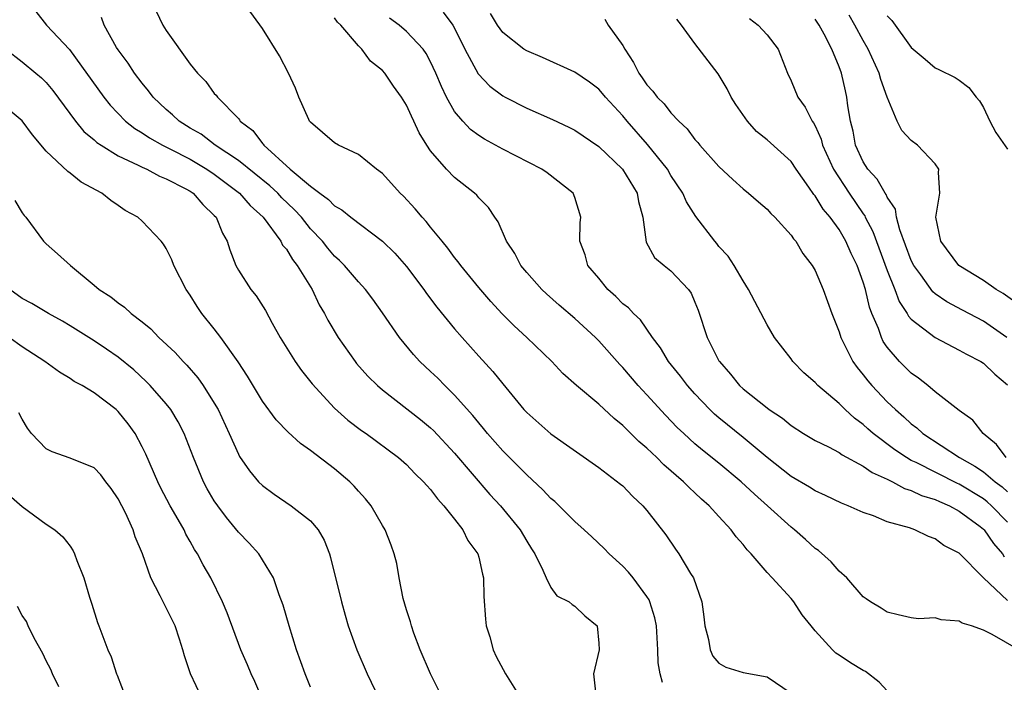
# Model space of a CAD drawing. Units: inches. Extents: x 2514000 to 2515961, y 1515000 to 1518000.
# Drawn here: x 2514733 to 2514815, y 1515844 to 1515899 of the extents above; entities that cross this region are included whole.
import ezdxf

# ---------------------------------------------------------------- set-up
doc = ezdxf.new("R2010")
doc.units = ezdxf.units.IN
doc.header["$MEASUREMENT"] = 0
doc.layers.add('LD25141515_2ft', color=71, linetype='Continuous')

msp = doc.modelspace()

# ---------------------------------------------------------------- linework, layer by layer
at = {"layer": 'LD25141515_2ft'}
for points, elevation in [([(2514805, 1515843.594), (2514804.326, 1515844.326), (2514803.196, 1515845.195), (2514803, 1515845.297), (2514801.934, 1515845.934), (2514801, 1515846.567), (2514800.732, 1515846.733), (2514800.457, 1515847), (2514799, 1515848.599), (2514798.657, 1515849), (2514797.932, 1515849.932), (2514797.215, 1515851), (2514797, 1515851.269), (2514795.421, 1515853), (2514795, 1515853.442), (2514793.678, 1515855), (2514793.331, 1515855.331), (2514793, 1515855.77), (2514792.416, 1515856.416), (2514792.011, 1515857), (2514791, 1515858.09), (2514790.191, 1515859), (2514789.546, 1515859.546), (2514789, 1515860.079), (2514788.51, 1515860.51), (2514788.047, 1515861), (2514786.399, 1515862.4), (2514785.813, 1515863), (2514785, 1515863.777), (2514784.336, 1515864.336), (2514783, 1515865.682), (2514782.264, 1515866.264), (2514781, 1515867.454), (2514779.147, 1515869), (2514778.015, 1515870.015), (2514777.077, 1515871), (2514774.996, 1515873), (2514773.958, 1515873.958), (2514772.963, 1515874.963), (2514772.003, 1515876.003), (2514771, 1515877.169), (2514769.504, 1515879), (2514769.299, 1515879.299), (2514769, 1515879.654), (2514768.434, 1515880.434), (2514767.949, 1515881), (2514767, 1515882.175), (2514766.643, 1515882.643), (2514766.299, 1515883), (2514765.714, 1515883.714), (2514764.751, 1515884.751), (2514764.471, 1515885), (2514763, 1515886.644), (2514762.508, 1515887), (2514761, 1515888.214), (2514759.338, 1515889), (2514759, 1515889.189), (2514757, 1515890.907), (2514756.932, 1515891), (2514756.874, 1515891.126), (2514756.045, 1515893), (2514755.749, 1515893.749), (2514755.179, 1515895), (2514754.436, 1515896.436), (2514753, 1515898.697), (2514751.195, 1515901.195)], 8444), ([(2514734.137, 1515900.137), (2514735.042, 1515899), (2514736.953, 1515896.953), (2514739.804, 1515893), (2514740.337, 1515892.337), (2514741.609, 1515891), (2514742.383, 1515890.383), (2514743, 1515890.018), (2514743.604, 1515889.604), (2514744.684, 1515889), (2514745.301, 1515888.699), (2514747, 1515887.825), (2514748.387, 1515887), (2514749, 1515886.585), (2514751.108, 1515885), (2514751.97, 1515883.97), (2514753.058, 1515883), (2514754.532, 1515881), (2514754.687, 1515880.687), (2514755, 1515880.345), (2514755.495, 1515879.495), (2514755.903, 1515879), (2514757.137, 1515877), (2514757.72, 1515875.72), (2514758.158, 1515875), (2514758.434, 1515874.434), (2514759.308, 1515873), (2514760.708, 1515871), (2514760.837, 1515870.837), (2514761.78, 1515869.779), (2514762.574, 1515869), (2514763, 1515868.637), (2514766.167, 1515866.167), (2514767, 1515865.481), (2514767.248, 1515865.248), (2514769, 1515863.368), (2514771.939, 1515859.939), (2514772.803, 1515859), (2514774.444, 1515857), (2514775, 1515856.057), (2514775.408, 1515855.408), (2514775.685, 1515855), (2514776.35, 1515853.65), (2514776.609, 1515853), (2514777, 1515852.204), (2514777.51, 1515851.51), (2514778.541, 1515851), (2514778.779, 1515850.779), (2514779, 1515850.653), (2514779.831, 1515849.832), (2514780.859, 1515849), (2514781, 1515847.559), (2514781.027, 1515847), (2514780.544, 1515845), (2514780.74, 1515843.26)], 8450), ([(2514744.155, 1515900.155), (2514744.727, 1515899), (2514745, 1515898.549), (2514747, 1515895.747), (2514747.596, 1515895), (2514748.297, 1515894.297), (2514749, 1515893.31), (2514749.151, 1515893.151), (2514749.256, 1515893), (2514751, 1515891.208), (2514751.101, 1515891.101), (2514751.154, 1515891), (2514752.212, 1515890.212), (2514753, 1515889.151), (2514753.075, 1515889.075), (2514753.118, 1515889), (2514755.325, 1515887), (2514757, 1515885.586), (2514757.778, 1515885), (2514758.492, 1515884.492), (2514759, 1515883.941), (2514759.613, 1515883.613), (2514760.349, 1515883), (2514763, 1515881.018), (2514764.017, 1515880.017), (2514765, 1515878.9), (2514766.448, 1515877), (2514766.668, 1515876.668), (2514767.53, 1515875.53), (2514769, 1515873.711), (2514769.613, 1515873), (2514771, 1515871.452), (2514772.178, 1515870.178), (2514773, 1515869.134), (2514774.771, 1515867), (2514775, 1515866.746), (2514777, 1515864.974), (2514781, 1515862.173), (2514782.806, 1515860.806), (2514783, 1515860.647), (2514783.797, 1515859.797), (2514784.671, 1515859), (2514785, 1515858.605), (2514786.565, 1515856.565), (2514787.389, 1515855.389), (2514787.655, 1515855), (2514788.631, 1515853.369), (2514788.871, 1515853), (2514789.574, 1515851), (2514789.746, 1515849.746), (2514789.829, 1515849), (2514790.12, 1515847.88), (2514790.256, 1515847), (2514790.487, 1515846.487), (2514791, 1515845.901), (2514791.56, 1515845.56), (2514793, 1515845.127), (2514795, 1515844.768), (2514797, 1515843.392)], 8446), ([(2514786.296, 1515844.296), (2514786.111, 1515845), (2514785.934, 1515845.934), (2514785.899, 1515847), (2514785.787, 1515849), (2514785.664, 1515849.665), (2514785.253, 1515851), (2514785.176, 1515851.176), (2514785, 1515851.433), (2514783.866, 1515853), (2514783.479, 1515853.479), (2514783, 1515853.963), (2514781.865, 1515855), (2514781.449, 1515855.449), (2514780.404, 1515856.404), (2514779.79, 1515857), (2514779, 1515857.695), (2514777.342, 1515859.341), (2514777, 1515859.614), (2514776.331, 1515860.331), (2514775, 1515861.56), (2514773, 1515863.555), (2514771.734, 1515865), (2514771.415, 1515865.415), (2514771, 1515865.89), (2514770.51, 1515866.509), (2514769, 1515868.21), (2514768.177, 1515869), (2514767.6, 1515869.6), (2514767, 1515870.177), (2514766.106, 1515871), (2514765.575, 1515871.574), (2514764.398, 1515873), (2514763, 1515875.056), (2514762.191, 1515876.191), (2514761.592, 1515877), (2514761, 1515877.638), (2514759.834, 1515879), (2514759.411, 1515879.411), (2514759, 1515879.762), (2514758.435, 1515880.435), (2514757.991, 1515881), (2514757, 1515882.051), (2514756.243, 1515883), (2514755.654, 1515883.654), (2514754.625, 1515884.625), (2514754.281, 1515885), (2514753.624, 1515885.624), (2514751, 1515887.721), (2514749.063, 1515889), (2514747.907, 1515889.907), (2514747, 1515890.428), (2514746.075, 1515891), (2514745.533, 1515891.533), (2514745, 1515891.972), (2514743.915, 1515893), (2514743.534, 1515893.534), (2514743, 1515894.154), (2514742.356, 1515895), (2514741.827, 1515895.827), (2514741, 1515896.923), (2514740.871, 1515897.129), (2514739.824, 1515899), (2514739.616, 1515899.616)], 8448), ([(2514815.951, 1515847), (2514813.726, 1515848.274), (2514813, 1515848.641), (2514812.01, 1515849), (2514811.24, 1515849.24), (2514811, 1515849.396), (2514809.502, 1515849.502), (2514809, 1515849.66), (2514807.601, 1515849.601), (2514807, 1515849.682), (2514805.908, 1515849.908), (2514805, 1515850.132), (2514804.484, 1515850.484), (2514803.595, 1515851), (2514803.259, 1515851.259), (2514803, 1515851.43), (2514801.652, 1515853), (2514801, 1515853.554), (2514800.332, 1515854.332), (2514799.269, 1515855.269), (2514799, 1515855.45), (2514798.192, 1515856.192), (2514797.274, 1515857), (2514797, 1515857.21), (2514795.033, 1515859), (2514793.949, 1515859.948), (2514792.851, 1515861), (2514791, 1515862.534), (2514789.625, 1515863.625), (2514789, 1515864.156), (2514788.064, 1515865), (2514787.52, 1515865.521), (2514786.536, 1515866.536), (2514785, 1515868.238), (2514784.282, 1515869), (2514783, 1515870.5), (2514782.751, 1515870.752), (2514781, 1515872.717), (2514780.713, 1515873), (2514779, 1515874.576), (2514777.691, 1515875.691), (2514776.632, 1515876.632), (2514776.253, 1515877), (2514775, 1515878.418), (2514774.513, 1515879), (2514773.999, 1515879.999), (2514773.316, 1515881), (2514772.619, 1515882.619), (2514772.338, 1515883), (2514771.806, 1515883.806), (2514771, 1515884.627), (2514770.837, 1515884.837), (2514770.666, 1515885), (2514769, 1515886.302), (2514768.321, 1515887), (2514767, 1515888.531), (2514766.682, 1515889), (2514766.039, 1515890.039), (2514765.605, 1515891), (2514765.401, 1515891.401), (2514765, 1515892.338), (2514764.567, 1515893), (2514763.903, 1515893.903), (2514763.178, 1515895), (2514763, 1515895.205), (2514761.994, 1515895.994), (2514761.28, 1515897), (2514761, 1515897.27), (2514759.521, 1515899), (2514759.243, 1515899.243), (2514759, 1515899.6)], 8442), ([(2514815, 1515851.117), (2514813.004, 1515853), (2514811, 1515855.043), (2514809.703, 1515855.703), (2514809, 1515856.248), (2514808.432, 1515856.432), (2514807.285, 1515857), (2514806.851, 1515857.149), (2514805, 1515857.668), (2514803.847, 1515858.152), (2514803, 1515858.432), (2514801.762, 1515859), (2514801.199, 1515859.199), (2514799.857, 1515859.857), (2514799, 1515860.232), (2514798.541, 1515860.542), (2514797, 1515861.429), (2514795, 1515863.021), (2514793, 1515864.69), (2514791, 1515866.303), (2514790.624, 1515866.625), (2514790.234, 1515867), (2514789, 1515868.3), (2514788.373, 1515869), (2514787.786, 1515869.786), (2514786.809, 1515871), (2514786.137, 1515872.136), (2514785.46, 1515873), (2514784.456, 1515874.456), (2514783.874, 1515875), (2514783.459, 1515875.46), (2514783, 1515875.808), (2514782.411, 1515876.411), (2514781.754, 1515877), (2514781, 1515877.924), (2514780.083, 1515879), (2514779.869, 1515879.869), (2514779.419, 1515881), (2514779.456, 1515882.543), (2514779.511, 1515883), (2514779, 1515884.643), (2514778.868, 1515885), (2514776.69, 1515886.69), (2514776.243, 1515887), (2514773, 1515888.674), (2514771.495, 1515889.495), (2514771, 1515889.807), (2514770.316, 1515890.316), (2514769.672, 1515891), (2514769, 1515891.802), (2514768.334, 1515893), (2514767.893, 1515893.893), (2514767.434, 1515895), (2514767, 1515895.933), (2514766.627, 1515896.627), (2514766.368, 1515897), (2514765, 1515898.473), (2514764.395, 1515899), (2514763.581, 1515899.581)], 8440), ([(2514768.057, 1515900.057), (2514768.853, 1515899), (2514769, 1515898.74), (2514769.856, 1515897), (2514770.944, 1515894.944), (2514771.919, 1515893.918), (2514773, 1515893.107), (2514773.197, 1515893), (2514775, 1515892.081), (2514777.132, 1515891.132), (2514778.5, 1515890.5), (2514779, 1515890.247), (2514781, 1515888.89), (2514782.959, 1515887), (2514784.183, 1515885), (2514784.308, 1515884.308), (2514784.653, 1515883), (2514784.94, 1515880.94), (2514785.646, 1515879.647), (2514786.433, 1515879), (2514787, 1515878.556), (2514788.461, 1515877), (2514788.68, 1515876.68), (2514789, 1515875.934), (2514789.261, 1515875.261), (2514790.002, 1515873), (2514791, 1515871.058), (2514791.033, 1515871), (2514791.954, 1515869.954), (2514792.715, 1515869), (2514793, 1515868.736), (2514795, 1515867.132), (2514795.179, 1515867), (2514796.279, 1515866.279), (2514797, 1515865.673), (2514798.042, 1515865), (2514799, 1515864.429), (2514800.108, 1515863.892), (2514801, 1515863.418), (2514801.239, 1515863.239), (2514803, 1515862.291), (2514803.753, 1515861.753), (2514805, 1515861.211), (2514805.429, 1515861), (2514806.438, 1515860.438), (2514807, 1515860.28), (2514807.855, 1515859.855), (2514809, 1515859.512), (2514809.339, 1515859.339), (2514810.171, 1515859), (2514811, 1515858.555), (2514812.741, 1515857.26), (2514813, 1515857.062), (2514813.061, 1515857), (2514813.852, 1515855.852), (2514814.586, 1515855), (2514814.744, 1515854.744)], 8438), ([(2514815, 1515857.639), (2514813.671, 1515859), (2514813.324, 1515859.324), (2514813, 1515859.564), (2514811, 1515860.794), (2514810.853, 1515860.854), (2514807.417, 1515862.583), (2514807, 1515862.776), (2514806.599, 1515863), (2514805.639, 1515863.639), (2514803.843, 1515865), (2514803.394, 1515865.394), (2514803, 1515865.769), (2514802.287, 1515866.287), (2514801.503, 1515867), (2514801, 1515867.5), (2514799.219, 1515869), (2514799, 1515869.251), (2514798.07, 1515870.07), (2514797.151, 1515871), (2514797, 1515871.214), (2514795.606, 1515873), (2514795, 1515874.056), (2514793.468, 1515877), (2514793, 1515877.7), (2514792.257, 1515879), (2514791.756, 1515879.756), (2514791, 1515880.575), (2514790.819, 1515880.819), (2514790.654, 1515881), (2514789.071, 1515883.071), (2514788.293, 1515884.293), (2514788, 1515885), (2514787, 1515886.491), (2514786.705, 1515887), (2514785.051, 1515889.051), (2514783.361, 1515891), (2514783, 1515891.444), (2514781.554, 1515893), (2514781.308, 1515893.309), (2514781, 1515893.651), (2514780.232, 1515894.232), (2514779, 1515895.082), (2514776.302, 1515896.302), (2514775, 1515896.85), (2514774.77, 1515897), (2514773, 1515898.383), (2514772.576, 1515899), (2514771.971, 1515899.971)], 8436), ([(2514781.49, 1515899.49), (2514781.771, 1515899), (2514783, 1515897.303), (2514783.151, 1515897), (2514783.882, 1515895.882), (2514784.324, 1515895), (2514784.618, 1515894.618), (2514785, 1515894.033), (2514785.499, 1515893.499), (2514785.852, 1515893), (2514786.43, 1515892.43), (2514787, 1515891.679), (2514787.648, 1515891), (2514788.354, 1515890.354), (2514789, 1515889.474), (2514789.232, 1515889.232), (2514789.405, 1515889), (2514791, 1515887.215), (2514792.14, 1515886.141), (2514793, 1515885.36), (2514793.466, 1515885), (2514794.275, 1515884.275), (2514795, 1515883.665), (2514795.316, 1515883.316), (2514795.645, 1515883), (2514797, 1515881.505), (2514797.201, 1515881.2), (2514797.387, 1515881), (2514797.989, 1515879.989), (2514798.758, 1515879), (2514799, 1515878.569), (2514799.68, 1515877), (2514800.386, 1515875), (2514801, 1515873.458), (2514801.139, 1515873), (2514802.142, 1515871), (2514802.493, 1515870.493), (2514803, 1515869.902), (2514803.388, 1515869.388), (2514803.718, 1515869), (2514805, 1515867.657), (2514805.678, 1515867), (2514806.386, 1515866.386), (2514807, 1515865.817), (2514807.471, 1515865.471), (2514807.966, 1515865), (2514811.017, 1515863), (2514812.302, 1515862.302), (2514813, 1515861.819), (2514813.984, 1515861), (2514814.568, 1515860.568), (2514815, 1515860.165)], 8434), ([(2514814.891, 1515863), (2514814.089, 1515864.088), (2514812.993, 1515865), (2514812.117, 1515866.117), (2514811, 1515866.923), (2514809, 1515868.487), (2514808.388, 1515869), (2514807.613, 1515869.612), (2514807, 1515870.033), (2514806.032, 1515871), (2514805, 1515872.191), (2514804.672, 1515872.671), (2514804.51, 1515873), (2514804.264, 1515873.736), (2514803.721, 1515875), (2514803.515, 1515875.515), (2514803.179, 1515877), (2514803, 1515877.598), (2514802.493, 1515879), (2514802, 1515880), (2514801.568, 1515881), (2514801, 1515881.974), (2514800.253, 1515883), (2514799.674, 1515883.674), (2514799, 1515884.794), (2514798.902, 1515884.901), (2514798.487, 1515885.513), (2514797.431, 1515887), (2514797, 1515887.648), (2514795, 1515889.454), (2514794.134, 1515890.134), (2514793.362, 1515891), (2514792.391, 1515892.392), (2514792.002, 1515893), (2514791.679, 1515893.679), (2514790.929, 1515894.929), (2514789, 1515897.465), (2514787.886, 1515899), (2514787.492, 1515899.492)], 8432), ([(2514793.529, 1515899.529), (2514794.27, 1515899), (2514795, 1515898.169), (2514795.936, 1515897), (2514796.706, 1515895), (2514797, 1515894.362), (2514797.554, 1515893), (2514798.173, 1515892.173), (2514798.74, 1515891), (2514798.858, 1515890.857), (2514799, 1515890.597), (2514799.498, 1515889.499), (2514799.621, 1515889), (2514800.539, 1515887), (2514801.832, 1515885), (2514803, 1515883.285), (2514803.124, 1515883.124), (2514803.176, 1515883), (2514803.809, 1515881.809), (2514805, 1515878.585), (2514805.631, 1515877), (2514805.999, 1515876), (2514806.67, 1515875), (2514806.777, 1515874.777), (2514807, 1515874.527), (2514809, 1515872.995), (2514811, 1515871.947), (2514811.599, 1515871.6), (2514812.782, 1515871), (2514813, 1515870.859), (2514813.945, 1515869.945), (2514815, 1515869.052)], 8430), ([(2514814.947, 1515873), (2514813, 1515874.356), (2514811.262, 1515875.262), (2514809.962, 1515875.961), (2514809, 1515876.632), (2514808.798, 1515876.798), (2514807.791, 1515878.209), (2514807.204, 1515879), (2514807, 1515879.412), (2514806.045, 1515881.955), (2514805.773, 1515883), (2514805.675, 1515883.674), (2514805, 1515884.667), (2514804.902, 1515884.902), (2514804.826, 1515885), (2514804.175, 1515886.174), (2514803.399, 1515887), (2514803, 1515887.623), (2514802.371, 1515889), (2514802.165, 1515890.165), (2514801.936, 1515891), (2514801.728, 1515892.272), (2514801.648, 1515893), (2514801.515, 1515893.515), (2514801.189, 1515895), (2514801, 1515895.512), (2514800.393, 1515897), (2514799.754, 1515898.246), (2514799.333, 1515899), (2514799, 1515899.483)], 8428), ([(2514815.815, 1515875.815), (2514814.655, 1515876.654), (2514814.07, 1515877), (2514813, 1515877.734), (2514810.964, 1515879), (2514809.462, 1515881), (2514809.037, 1515883), (2514809.369, 1515885), (2514809.264, 1515886.735), (2514809.285, 1515887), (2514809, 1515887.453), (2514807.506, 1515889), (2514807, 1515889.4), (2514806.226, 1515890.226), (2514805.835, 1515891), (2514805, 1515893.006), (2514804.457, 1515894.457), (2514804.32, 1515895), (2514803.413, 1515897), (2514803, 1515897.707), (2514802.311, 1515899), (2514801.829, 1515899.829)], 8426), ([(2514805, 1515899.765), (2514805.375, 1515899.375), (2514807, 1515897.116), (2514808.158, 1515896.158), (2514809, 1515895.435), (2514809.305, 1515895.305), (2514810.644, 1515894.644), (2514811, 1515894.408), (2514811.799, 1515893.799), (2514812.4, 1515893), (2514812.684, 1515892.685), (2514813, 1515892.146), (2514813.548, 1515891), (2514814.049, 1515890.049), (2514815, 1515888.667)], 8424), ([(2514731.65, 1515897), (2514733, 1515895.943), (2514734.155, 1515895), (2514734.609, 1515894.609), (2514735, 1515894.218), (2514735.549, 1515893.549), (2514737.44, 1515891), (2514738.147, 1515890.147), (2514739, 1515889.456), (2514739.233, 1515889.233), (2514739.572, 1515889), (2514741, 1515888.109), (2514742.651, 1515887.349), (2514743, 1515887.164), (2514743.381, 1515887), (2514744.426, 1515886.426), (2514745, 1515886.212), (2514746.627, 1515885.373), (2514747, 1515885.165), (2514747.251, 1515885), (2514748.056, 1515884.056), (2514749, 1515883.162), (2514749.146, 1515883), (2514749.673, 1515881.673), (2514750.07, 1515881), (2514750.281, 1515880.281), (2514750.803, 1515879), (2514751, 1515878.61), (2514752.037, 1515877), (2514752.476, 1515876.476), (2514753.246, 1515875.246), (2514753.801, 1515874.199), (2514754.485, 1515873), (2514755.727, 1515871), (2514756.255, 1515870.255), (2514757.134, 1515869.134), (2514759, 1515867.115), (2514760.122, 1515866.122), (2514761.26, 1515865.26), (2514761.632, 1515865), (2514764.337, 1515863), (2514765, 1515862.416), (2514765.694, 1515861.694), (2514766.414, 1515861), (2514766.672, 1515860.672), (2514767, 1515860.337), (2514767.568, 1515859.568), (2514768.112, 1515859), (2514769, 1515857.878), (2514769.687, 1515857), (2514770.105, 1515856.105), (2514770.918, 1515855), (2514771, 1515854.711), (2514771.318, 1515853.318), (2514771.415, 1515853), (2514771.44, 1515851.44), (2514771.559, 1515849.559), (2514771.629, 1515849), (2514771.922, 1515848.078), (2514772.21, 1515847), (2514772.454, 1515846.454), (2514773.22, 1515845), (2514774.478, 1515843)], 8452), ([(2514767.993, 1515843), (2514766.977, 1515845), (2514766.129, 1515847), (2514765.612, 1515848.388), (2514765.402, 1515849), (2514765.33, 1515849.33), (2514765, 1515850.324), (2514764.728, 1515851.272), (2514764.372, 1515853), (2514764.183, 1515854.183), (2514763.962, 1515855), (2514763.713, 1515855.713), (2514763.221, 1515857), (2514763, 1515857.347), (2514762.063, 1515859), (2514761.586, 1515859.586), (2514761, 1515860.214), (2514760.638, 1515860.638), (2514760.267, 1515861), (2514759, 1515862.062), (2514757, 1515863.588), (2514756.166, 1515864.166), (2514755.132, 1515865.132), (2514754.149, 1515866.149), (2514753, 1515867.688), (2514751.769, 1515869.769), (2514750.983, 1515870.983), (2514749.553, 1515873), (2514749, 1515873.715), (2514747.962, 1515875), (2514747.574, 1515875.574), (2514747, 1515876.514), (2514746.658, 1515877), (2514745.644, 1515879), (2514745.463, 1515879.463), (2514745, 1515880.397), (2514744.76, 1515880.76), (2514744.563, 1515881), (2514743, 1515882.667), (2514742.626, 1515883), (2514741.568, 1515883.568), (2514741, 1515883.978), (2514740.389, 1515884.389), (2514739.631, 1515885), (2514737.924, 1515885.924), (2514737, 1515886.677), (2514736.807, 1515886.807), (2514735, 1515888.5), (2514733.855, 1515889.855), (2514733, 1515891.018), (2514731, 1515892.67)], 8454), ([(2514732.387, 1515884.388), (2514733, 1515883.375), (2514733.162, 1515883.162), (2514733.316, 1515883), (2514734.795, 1515881), (2514735, 1515880.795), (2514735.96, 1515879.96), (2514737.022, 1515879), (2514739, 1515877.363), (2514739.412, 1515877), (2514740.381, 1515876.381), (2514741, 1515875.872), (2514741.533, 1515875.533), (2514742.07, 1515875), (2514743, 1515874.298), (2514743.721, 1515873.721), (2514744.386, 1515873), (2514745.744, 1515871.743), (2514746.403, 1515871), (2514746.703, 1515870.703), (2514747.639, 1515869.639), (2514748.083, 1515869), (2514749, 1515867.546), (2514749.311, 1515867), (2514750.232, 1515865), (2514751, 1515863.288), (2514751.103, 1515863.103), (2514751.915, 1515861.915), (2514752.686, 1515861), (2514753, 1515860.673), (2514753.967, 1515859.967), (2514755.393, 1515859), (2514757, 1515857.737), (2514757.631, 1515857), (2514758.136, 1515856.136), (2514758.58, 1515855), (2514758.68, 1515854.68), (2514759.572, 1515851), (2514759.882, 1515849.882), (2514760.152, 1515849), (2514760.858, 1515847), (2514761.712, 1515845), (2514763.427, 1515841.427)], 8456), ([(2514757, 1515843.908), (2514756.557, 1515845), (2514755.837, 1515847), (2514755.216, 1515849), (2514754.738, 1515850.738), (2514754.409, 1515851.591), (2514753.936, 1515853), (2514752.692, 1515855), (2514751.892, 1515855.892), (2514751, 1515856.811), (2514750.017, 1515858.017), (2514749.279, 1515859), (2514749, 1515859.417), (2514748.412, 1515860.412), (2514748.095, 1515861), (2514747.255, 1515863), (2514746.484, 1515865), (2514745.982, 1515865.982), (2514745.369, 1515867), (2514745, 1515867.469), (2514743.669, 1515869), (2514743.341, 1515869.341), (2514742.295, 1515870.295), (2514741, 1515871.367), (2514740.037, 1515872.037), (2514739, 1515872.733), (2514737, 1515873.982), (2514736.364, 1515874.364), (2514735.209, 1515875), (2514733.822, 1515875.822), (2514733, 1515876.231), (2514731.988, 1515877)], 8458), ([(2514753.574, 1515841.574), (2514752.38, 1515844.381), (2514752.068, 1515845), (2514751.761, 1515845.761), (2514751.22, 1515847), (2514750.073, 1515850.073), (2514749.681, 1515851), (2514748.697, 1515853), (2514748.072, 1515854.072), (2514747.61, 1515855), (2514747.363, 1515855.362), (2514747, 1515856.028), (2514746.638, 1515856.638), (2514746.478, 1515857), (2514745.803, 1515858.197), (2514745.327, 1515859), (2514744.525, 1515860.525), (2514744.293, 1515861), (2514743.3, 1515863.3), (2514743, 1515863.912), (2514742.411, 1515865), (2514741.82, 1515865.82), (2514741, 1515866.837), (2514740.818, 1515867), (2514739, 1515868.38), (2514737.996, 1515869), (2514737.35, 1515869.35), (2514737, 1515869.587), (2514736.113, 1515870.113), (2514734.892, 1515871), (2514733, 1515872.208), (2514731.934, 1515873)], 8460), ([(2514747.967, 1515843), (2514747.017, 1515845), (2514746.505, 1515846.505), (2514746.39, 1515847), (2514746.107, 1515847.893), (2514745.729, 1515849), (2514745, 1515850.515), (2514744.822, 1515850.822), (2514744.501, 1515851.499), (2514743.709, 1515853), (2514743.01, 1515854.99), (2514742.424, 1515856.423), (2514742.249, 1515857), (2514741.6, 1515858.4), (2514741, 1515859.575), (2514740.423, 1515860.423), (2514739.965, 1515861), (2514739.563, 1515861.563), (2514739, 1515862.159), (2514737, 1515862.948), (2514735.497, 1515863.496), (2514735, 1515863.723), (2514733.785, 1515865), (2514733.46, 1515865.46), (2514733, 1515866.206), (2514732.742, 1515866.742)], 8462), ([(2514731.911, 1515859.911), (2514733, 1515858.923), (2514735, 1515857.458), (2514735.716, 1515857), (2514736.406, 1515856.406), (2514737, 1515855.632), (2514737.249, 1515855.249), (2514737.367, 1515855), (2514737.552, 1515854.447), (2514738.132, 1515853), (2514738.611, 1515851.389), (2514738.808, 1515850.808), (2514739.281, 1515849.281), (2514739.399, 1515849), (2514740.148, 1515847), (2514740.415, 1515846.415), (2514740.864, 1515845), (2514740.91, 1515844.909), (2514741.637, 1515843)], 8464), ([(2514736.059, 1515843.941), (2514735.541, 1515845), (2514735.381, 1515845.381), (2514735, 1515846.101), (2514734.715, 1515846.715), (2514734.013, 1515847.987), (2514733.519, 1515849), (2514733.363, 1515849.362), (2514733, 1515849.875), (2514732.608, 1515850.608)], 8466)]:
    msp.add_lwpolyline(points, dxfattribs=dict(at, elevation=elevation))

doc.saveas('drawing.dxf')
